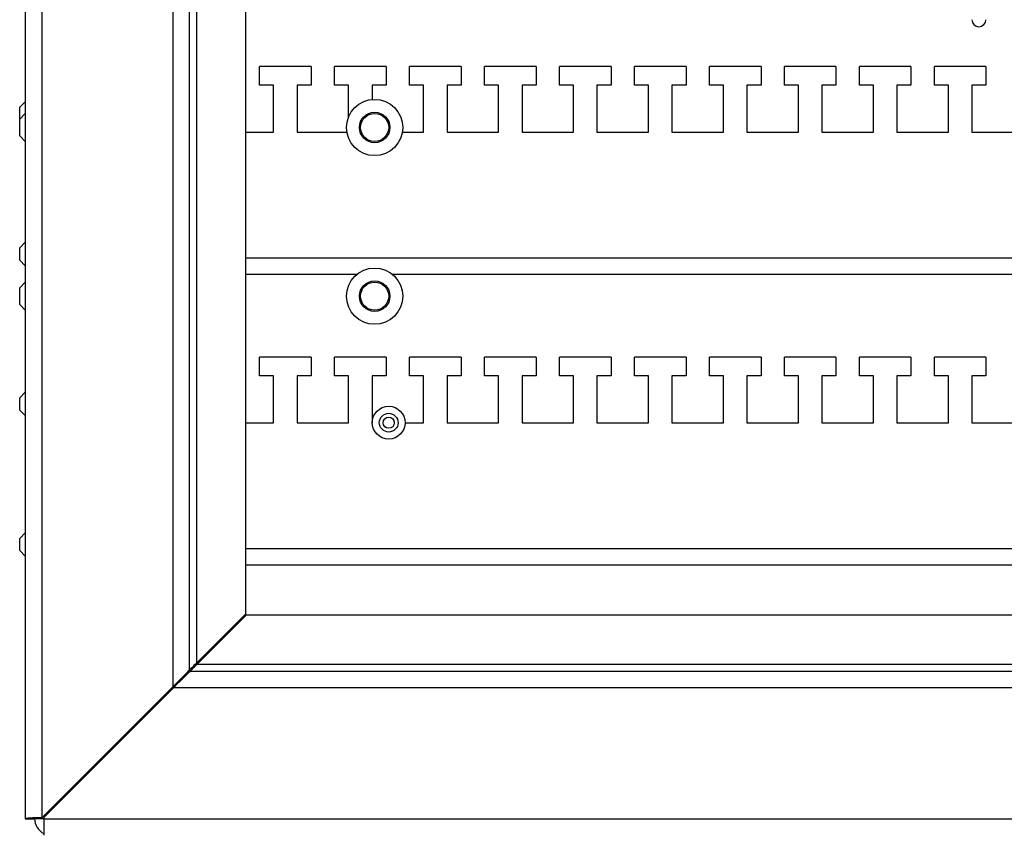
# Model space of a CAD drawing. Units: millimetres. Extents: x 2220 to 5813, y 2827 to 6223.
# Drawn here: x 4947 to 5157, y 4420 to 4594 of the extents above; entities that cross this region are included whole.
import ezdxf

# ---------------------------------------------------------------- set-up
doc = ezdxf.new("R2010")
doc.units = ezdxf.units.MM

msp = doc.modelspace()

# ---------------------------------------------------------------- linework, layer by layer
at = {"linetype": 'Continuous', "lineweight": 25}
for p, q in [((4948.42, 5796.07), (4948.42, 4423.07)), ((4951.92, 5795.89), (4951.92, 4423.24)), ((4979.92, 5767.89), (4979.92, 4451.24)), ((4983.42, 5764.39), (4983.42, 4454.74)), ((4984.92, 5762.89), (4984.92, 4456.24)), ((4995.42, 5752.39), (4995.42, 4466.74)), ((5009.42, 4583.57), (4998.42, 4583.57)), ((4998.42, 4579.57), (4998.42, 4583.57)), ((5009.42, 4583.57), (5009.42, 4579.57)), ((5025.42, 4583.57), (5014.42, 4583.57)), ((5014.42, 4579.57), (5014.42, 4583.57)), ((5025.42, 4583.57), (5025.42, 4579.57)), ((5041.42, 4583.57), (5030.42, 4583.57)), ((5030.42, 4579.57), (5030.42, 4583.57)), ((5041.42, 4583.57), (5041.42, 4579.57)), ((5057.42, 4583.57), (5046.42, 4583.57)), ((5046.42, 4579.57), (5046.42, 4583.57)), ((5057.42, 4583.57), (5057.42, 4579.57)), ((5073.42, 4583.57), (5062.42, 4583.57)), ((5062.42, 4579.57), (5062.42, 4583.57)), ((5073.42, 4583.57), (5073.42, 4579.57)), ((5089.42, 4583.57), (5078.42, 4583.57)), ((5078.42, 4579.57), (5078.42, 4583.57)), ((5089.42, 4583.57), (5089.42, 4579.57)), ((5105.42, 4583.57), (5094.42, 4583.57)), ((5094.42, 4579.57), (5094.42, 4583.57)), ((5105.42, 4583.57), (5105.42, 4579.57)), ((5121.42, 4583.57), (5110.42, 4583.57)), ((5110.42, 4579.57), (5110.42, 4583.57)), ((5121.42, 4583.57), (5121.42, 4579.57)), ((5137.42, 4583.57), (5126.42, 4583.57)), ((5126.42, 4579.57), (5126.42, 4583.57)), ((5137.42, 4583.57), (5137.42, 4579.57)), ((5142.42, 4579.57), (5142.42, 4583.57)), ((5153.42, 4583.57), (5142.42, 4583.57)), ((5153.42, 4583.57), (5153.42, 4579.57)), ((5001.42, 4579.57), (4998.42, 4579.57)), ((5001.42, 4569.57), (5001.42, 4579.57)), ((5009.42, 4579.57), (5006.42, 4579.57)), ((5006.42, 4579.57), (5006.42, 4569.57)), ((5017.42, 4579.57), (5014.42, 4579.57)), ((5017.42, 4572.85), (5017.42, 4579.57)), ((5022.42, 4579.57), (5022.42, 4576.54)), ((5025.42, 4579.57), (5022.42, 4579.57)), ((5033.42, 4579.57), (5030.42, 4579.57)), ((5033.42, 4569.57), (5033.42, 4579.57)), ((5041.42, 4579.57), (5038.42, 4579.57)), ((5038.42, 4579.57), (5038.42, 4569.57)), ((5049.42, 4579.57), (5046.42, 4579.57)), ((5049.42, 4569.57), (5049.42, 4579.57)), ((5054.42, 4579.57), (5054.42, 4569.57)), ((5057.42, 4579.57), (5054.42, 4579.57)), ((5065.42, 4579.57), (5062.42, 4579.57)), ((5065.42, 4569.57), (5065.42, 4579.57)), ((5070.42, 4579.57), (5070.42, 4569.57)), ((5073.42, 4579.57), (5070.42, 4579.57)), ((5081.42, 4579.57), (5078.42, 4579.57)), ((5081.42, 4569.57), (5081.42, 4579.57)), ((5089.42, 4579.57), (5086.42, 4579.57)), ((5086.42, 4579.57), (5086.42, 4569.57)), ((5097.42, 4579.57), (5094.42, 4579.57)), ((5097.42, 4569.57), (5097.42, 4579.57)), ((5102.42, 4579.57), (5102.42, 4569.57)), ((5105.42, 4579.57), (5102.42, 4579.57)), ((5113.42, 4579.57), (5110.42, 4579.57)), ((5113.42, 4569.57), (5113.42, 4579.57)), ((5118.42, 4579.57), (5118.42, 4569.57)), ((5121.42, 4579.57), (5118.42, 4579.57)), ((5129.42, 4579.57), (5126.42, 4579.57)), ((5129.42, 4569.57), (5129.42, 4579.57)), ((5134.42, 4579.57), (5134.42, 4569.57)), ((5137.42, 4579.57), (5134.42, 4579.57)), ((5145.42, 4579.57), (5142.42, 4579.57)), ((5145.42, 4569.57), (5145.42, 4579.57)), ((5153.42, 4579.57), (5150.42, 4579.57)), ((5150.42, 4579.57), (5150.42, 4569.57)), ((4948.42, 4576.07), (4947.22, 4574.87)), ((4947.22, 4573.57), (4947.22, 4574.87)), ((4948.42, 4573.57), (4947.22, 4572.37)), ((4947.22, 4572.37), (4947.22, 4573.57)), ((4947.22, 4568.77), (4947.22, 4572.37)), ((4947.22, 4568.77), (4948.42, 4567.57)), ((4995.42, 4569.57), (5001.42, 4569.57)), ((5006.42, 4569.57), (5017.06, 4569.57)), ((5028.89, 4569.57), (5033.42, 4569.57)), ((5038.42, 4569.57), (5049.42, 4569.57)), ((5054.42, 4569.57), (5065.42, 4569.57)), ((5070.42, 4569.57), (5081.42, 4569.57)), ((5086.42, 4569.57), (5097.42, 4569.57)), ((5102.42, 4569.57), (5113.42, 4569.57)), ((5118.42, 4569.57), (5129.42, 4569.57)), ((5134.42, 4569.57), (5145.42, 4569.57)), ((5150.42, 4569.57), (5161.42, 4569.57)), ((4948.42, 4546.07), (4947.22, 4544.87)), ((4947.22, 4543.57), (4947.22, 4544.87)), ((4947.22, 4542.27), (4947.22, 4543.57)), ((4995.42, 4542.74), (5761.42, 4542.74)), ((4947.22, 4542.27), (4948.42, 4541.07)), ((4995.42, 4539.24), (5019.21, 4539.24)), ((5026.73, 4539.24), (5761.42, 4539.24)), ((4948.42, 4537.57), (4947.22, 4536.37)), ((4947.22, 4532.77), (4947.22, 4536.37)), ((4947.22, 4532.77), (4948.42, 4531.57)), ((4998.42, 4517.57), (4998.42, 4521.57)), ((5009.42, 4521.57), (4998.42, 4521.57)), ((5009.42, 4521.57), (5009.42, 4517.57)), ((5014.42, 4517.57), (5014.42, 4521.57)), ((5025.42, 4521.57), (5014.42, 4521.57)), ((5025.42, 4521.57), (5025.42, 4517.57)), ((5030.42, 4517.57), (5030.42, 4521.57)), ((5041.42, 4521.57), (5030.42, 4521.57)), ((5041.42, 4521.57), (5041.42, 4517.57)), ((5046.42, 4517.57), (5046.42, 4521.57)), ((5057.42, 4521.57), (5046.42, 4521.57)), ((5057.42, 4521.57), (5057.42, 4517.57)), ((5062.42, 4517.57), (5062.42, 4521.57)), ((5073.42, 4521.57), (5062.42, 4521.57)), ((5073.42, 4521.57), (5073.42, 4517.57)), ((5089.42, 4521.57), (5078.42, 4521.57)), ((5078.42, 4517.57), (5078.42, 4521.57)), ((5089.42, 4521.57), (5089.42, 4517.57)), ((5094.42, 4517.57), (5094.42, 4521.57)), ((5105.42, 4521.57), (5094.42, 4521.57)), ((5105.42, 4521.57), (5105.42, 4517.57)), ((5110.42, 4517.57), (5110.42, 4521.57)), ((5121.42, 4521.57), (5110.42, 4521.57)), ((5121.42, 4521.57), (5121.42, 4517.57)), ((5126.42, 4517.57), (5126.42, 4521.57)), ((5137.42, 4521.57), (5126.42, 4521.57)), ((5137.42, 4521.57), (5137.42, 4517.57)), ((5153.42, 4521.57), (5142.42, 4521.57)), ((5142.42, 4517.57), (5142.42, 4521.57)), ((5153.42, 4521.57), (5153.42, 4517.57)), ((5001.42, 4517.57), (4998.42, 4517.57)), ((5001.42, 4507.57), (5001.42, 4517.57)), ((5009.42, 4517.57), (5006.42, 4517.57)), ((5006.42, 4517.57), (5006.42, 4507.57)), ((5017.42, 4517.57), (5014.42, 4517.57)), ((5017.42, 4507.57), (5017.42, 4517.57)), ((5025.42, 4517.57), (5022.42, 4517.57)), ((5022.42, 4517.57), (5022.42, 4507.57)), ((5033.42, 4517.57), (5030.42, 4517.57)), ((5033.42, 4507.57), (5033.42, 4517.57)), ((5041.42, 4517.57), (5038.42, 4517.57)), ((5038.42, 4517.57), (5038.42, 4507.57)), ((5049.42, 4517.57), (5046.42, 4517.57)), ((5049.42, 4507.57), (5049.42, 4517.57)), ((5057.42, 4517.57), (5054.42, 4517.57)), ((5054.42, 4517.57), (5054.42, 4507.57)), ((5065.42, 4517.57), (5062.42, 4517.57)), ((5065.42, 4507.57), (5065.42, 4517.57)), ((5073.42, 4517.57), (5070.42, 4517.57)), ((5070.42, 4517.57), (5070.42, 4507.57)), ((5081.42, 4517.57), (5078.42, 4517.57)), ((5081.42, 4507.57), (5081.42, 4517.57)), ((5089.42, 4517.57), (5086.42, 4517.57)), ((5086.42, 4517.57), (5086.42, 4507.57)), ((5097.42, 4517.57), (5094.42, 4517.57)), ((5097.42, 4507.57), (5097.42, 4517.57)), ((5105.42, 4517.57), (5102.42, 4517.57)), ((5102.42, 4517.57), (5102.42, 4507.57)), ((5113.42, 4517.57), (5110.42, 4517.57)), ((5113.42, 4507.57), (5113.42, 4517.57)), ((5121.42, 4517.57), (5118.42, 4517.57)), ((5118.42, 4517.57), (5118.42, 4507.57)), ((5129.42, 4517.57), (5126.42, 4517.57)), ((5129.42, 4507.57), (5129.42, 4517.57)), ((5137.42, 4517.57), (5134.42, 4517.57)), ((5134.42, 4517.57), (5134.42, 4507.57)), ((5145.42, 4517.57), (5142.42, 4517.57)), ((5145.42, 4507.57), (5145.42, 4517.57)), ((5153.42, 4517.57), (5150.42, 4517.57)), ((5150.42, 4517.57), (5150.42, 4507.57)), ((4948.42, 4514.07), (4947.22, 4512.87)), ((4947.22, 4511.57), (4947.22, 4512.87)), ((4947.22, 4510.27), (4947.22, 4511.57)), ((4947.22, 4510.27), (4948.42, 4509.07)), ((4995.42, 4507.57), (5001.42, 4507.57)), ((5006.42, 4507.57), (5017.42, 4507.57)), ((5022.42, 4507.57), (5022.47, 4507.57)), ((5029.47, 4507.57), (5033.42, 4507.57)), ((5038.42, 4507.57), (5049.42, 4507.57)), ((5054.42, 4507.57), (5065.42, 4507.57)), ((5070.42, 4507.57), (5081.42, 4507.57)), ((5086.42, 4507.57), (5097.42, 4507.57)), ((5102.42, 4507.57), (5113.42, 4507.57)), ((5118.42, 4507.57), (5129.42, 4507.57)), ((5134.42, 4507.57), (5145.42, 4507.57)), ((5150.42, 4507.57), (5161.42, 4507.57)), ((4948.42, 4484.07), (4947.22, 4482.87)), ((4947.22, 4481.57), (4947.22, 4482.87)), ((4947.22, 4480.27), (4947.22, 4481.57)), ((4947.22, 4480.27), (4948.42, 4479.07)), ((4995.42, 4480.74), (5761.42, 4480.74)), ((4995.42, 4477.24), (5761.42, 4477.24)), ((4995.42, 4466.74), (4984.92, 4456.24)), ((4985.1, 4456.07), (4995.6, 4466.57)), ((4995.6, 4466.57), (5761.25, 4466.57)), ((4983.6, 4454.57), (5773.25, 4454.57)), ((4985.1, 4456.07), (5771.75, 4456.07)), ((4951.92, 4423.24), (4979.92, 4451.24)), ((4980.1, 4451.07), (4952.42, 4423.39)), ((4980.1, 4451.07), (5776.75, 4451.07)), ((4948.42, 4423.07), (4950.42, 4423.07)), ((4952.42, 4423.07), (4950.42, 4423.07)), ((4952.42, 4423.39), (4952.42, 4423.74)), ((4952.42, 4423.07), (4952.42, 4423.39)), ((4952.42, 4423.07), (5804.75, 4423.07)), ((4952.42, 4419.57), (4952.42, 4423.07))]:
    msp.add_line(p, q, dxfattribs=at)
at = {"linetype": 'Continuous', "lineweight": 25, "flags": 128}
for points in [[(4983.42, 4454.74), (4983.37, 4454.69), (4983.21, 4454.53), (4982.96, 4454.27), (4982.61, 4453.92), (4982.17, 4453.49), (4981.67, 4452.99), (4981.12, 4452.44), (4980.53, 4451.85), (4979.92, 4451.24)], [(4980.1, 4451.07), (4980.78, 4451.75), (4981.44, 4452.41), (4982.05, 4453.01), (4982.58, 4453.54), (4983.01, 4453.98), (4983.34, 4454.3), (4983.53, 4454.5), (4983.6, 4454.57)], [(4984.92, 4456.24), (4984.66, 4455.98), (4984.41, 4455.73), (4984.17, 4455.49), (4983.96, 4455.28), (4983.78, 4455.09), (4983.63, 4454.94), (4983.52, 4454.83), (4983.45, 4454.77), (4983.42, 4454.74)], [(4983.6, 4454.57), (4983.63, 4454.6), (4983.72, 4454.68), (4983.85, 4454.82), (4984.04, 4455.01), (4984.27, 4455.23), (4984.53, 4455.49), (4984.81, 4455.77), (4985.1, 4456.07)]]:
    msp.add_lwpolyline(points, dxfattribs=at)
at = {"linetype": 'Continuous', "lineweight": 25}
for centre, radius in [((5022.97, 4570.57), 6), ((5022.97, 4570.57), 3.25), ((5022.97, 4570.57), 3), ((5022.97, 4534.57), 6), ((5022.97, 4534.57), 3.25), ((5022.97, 4534.57), 3), ((5025.97, 4507.57), 3.5), ((5025.97, 4507.57), 2), ((5025.97, 4507.57), 1.2)]:
    msp.add_circle(centre, radius, dxfattribs=at)
for centre, radius, end in [((5151.92, 4593.57), 1.5, 360), ((4953.92, 4423.07), 3.5, 244.6231)]:
    msp.add_arc(centre, radius, 180, end, dxfattribs=at)
for major_axis, ratio in [((3.5, 0), 0.050508), ((1.5, 0), 0.117851)]:
    msp.add_ellipse((4951.92, 4423.07), major_axis=major_axis, ratio=ratio, start_param=1.570796, end_param=3.141593, dxfattribs=at)

doc.saveas('drawing.dxf')
